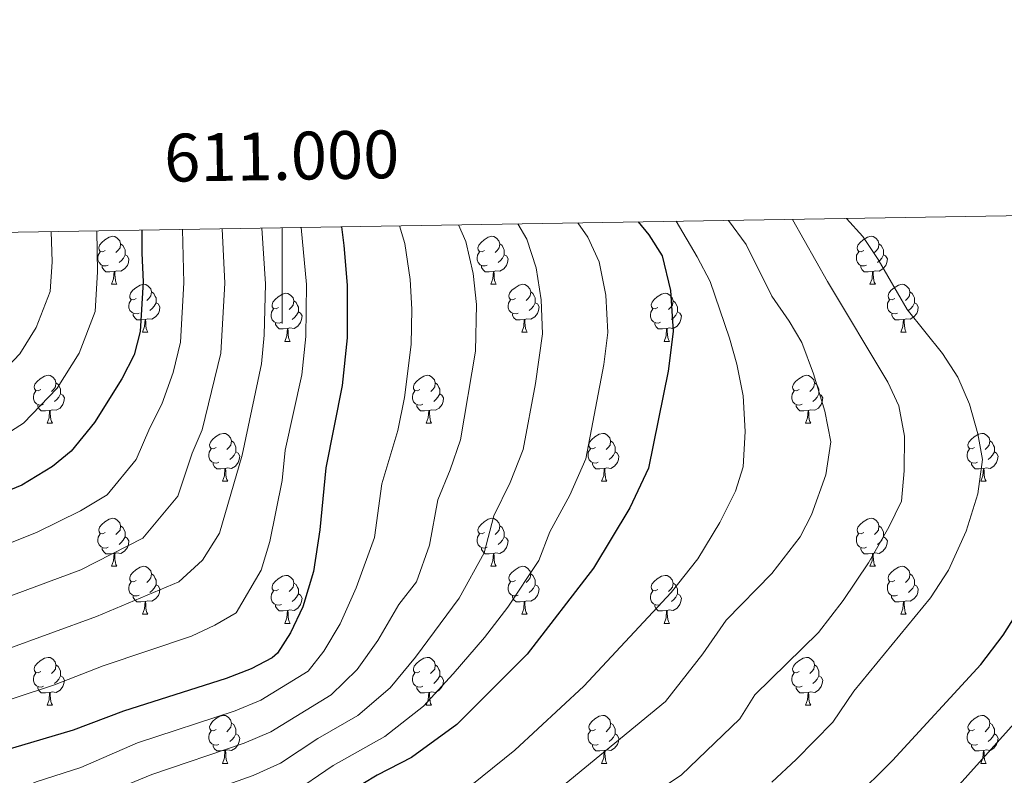
# Model space of a CAD drawing. Units: metres. Extents: x 609378 to 613881, y 4765929 to 4768972.
# Drawn here: x 610945 to 611151, y 4768547 to 4768705 of the extents above; entities that cross this region are included whole.
import ezdxf
from ezdxf.enums import TextEntityAlignment as Align

# ---------------------------------------------------------------- set-up
doc = ezdxf.new("R2010")
doc.units = ezdxf.units.M
doc.header["$MEASUREMENT"] = 0
for name, color, linetype, lineweight in [('Nivel 36', 7, 'Continuous', 0), ('Nivel 4', 7, 'Continuous', 0), ('Nivel 5', 7, 'Continuous', 0), ('Nivel 61', 7, 'Continuous', 0), ('Nivel 63', 7, 'Continuous', 0)]:
    doc.layers.add(name, color=color, linetype=linetype, lineweight=lineweight)
doc.styles.add('Style-arial', font='arial.shx', dxfattribs={"bigfont": 'arialbig.shx'})

msp = doc.modelspace()

# ---------------------------------------------------------------- linework, layer by layer
at = {"layer": 'Nivel 36', "color": 92, "linetype": 'Continuous', "lineweight": 0}
for p, q in [((610964.32, 4768649.55, 0.01), (610965.45, 4768649.55, 0.01)), ((611043.65, 4768649.55, 0.01), (611044.77, 4768649.55, 0.01)), ((611122.98, 4768649.55, 0.01), (611124.1, 4768649.55, 0.01)), ((610970.8, 4768639.52, 0.01), (610971.92, 4768639.52, 0.01)), ((611050.12, 4768639.52, 0.01), (611051.25, 4768639.52, 0.01)), ((611129.45, 4768639.52, 0.01), (611130.57, 4768639.52, 0.01)), ((611000.57, 4768637.61, 0.01), (611001.69, 4768637.61, 0.01)), ((611079.9, 4768637.61, 0.01), (611081.02, 4768637.61, 0.01)), ((610950.82, 4768620.47, 0.01), (610951.94, 4768620.47, 0.01)), ((611030.14, 4768620.47, 0.01), (611031.27, 4768620.47, 0.01)), ((611109.47, 4768620.47, 0.01), (611110.6, 4768620.47, 0.01)), ((610987.51, 4768608.33, 0.01), (610988.63, 4768608.33, 0.01)), ((611066.84, 4768608.33, 0.01), (611067.96, 4768608.33, 0.01)), ((611146.16, 4768608.33, 0.01), (611147.29, 4768608.33, 0.01)), ((610964.32, 4768590.56, 0.01), (610965.44, 4768590.56, 0.01)), ((611043.65, 4768590.56, 0.01), (611044.77, 4768590.56, 0.01)), ((611122.97, 4768590.56, 0.01), (611124.1, 4768590.56, 0.01)), ((610970.8, 4768580.53, 0.01), (610971.92, 4768580.53, 0.01)), ((611050.12, 4768580.53, 0.01), (611051.25, 4768580.53, 0.01)), ((611129.45, 4768580.53, 0.01), (611130.57, 4768580.53, 0.01)), ((611000.57, 4768578.62, 0.01), (611001.69, 4768578.62, 0.01)), ((611079.89, 4768578.62, 0.01), (611081.02, 4768578.62, 0.01)), ((610950.82, 4768561.48, 0.01), (610951.94, 4768561.48, 0.01)), ((611030.14, 4768561.48, 0.01), (611031.27, 4768561.48, 0.01)), ((611109.47, 4768561.48, 0.01), (611110.6, 4768561.48, 0.01)), ((610987.51, 4768549.34, 0.01), (610988.63, 4768549.34, 0.01)), ((611066.84, 4768549.34, 0.01), (611067.96, 4768549.34, 0.01)), ((611146.16, 4768549.34, 0.01), (611147.29, 4768549.34, 0.01))]:
    msp.add_line(p, q, dxfattribs=at)
at = {"layer": 'Nivel 36', "color": 92, "linetype": 'Continuous', "lineweight": 0, "elevation": 0.01, "flags": 128}
for points in [[(610963.02, 4768656.61), (610962.49, 4768656.35), (610961.96, 4768656.4), (610961.7, 4768656.77), (610961.64, 4768657.2), (610961.8, 4768657.72), (610962.28, 4768658.31), (610962.92, 4768658.84), (610963.82, 4768659.43), (610964.56, 4768659.59), (610964.99, 4768659.53), (610965.52, 4768659.22), (610966.05, 4768658.63), (610966.21, 4768657.99), (610966.1, 4768657.14), (610965.67, 4768656.61), (610965.25, 4768656.19)], [(611042.35, 4768656.61), (611041.82, 4768656.35), (611041.29, 4768656.4), (611041.02, 4768656.77), (611040.97, 4768657.2), (611041.13, 4768657.72), (611041.61, 4768658.31), (611042.24, 4768658.84), (611043.14, 4768659.43), (611043.89, 4768659.59), (611044.31, 4768659.53), (611044.84, 4768659.22), (611045.37, 4768658.63), (611045.53, 4768657.99), (611045.42, 4768657.14), (611045, 4768656.61), (611044.58, 4768656.19)], [(611121.68, 4768656.61), (611121.14, 4768656.35), (611120.62, 4768656.4), (611120.35, 4768656.77), (611120.3, 4768657.2), (611120.46, 4768657.72), (611120.94, 4768658.31), (611121.57, 4768658.84), (611122.47, 4768659.43), (611123.22, 4768659.59), (611123.64, 4768659.53), (611124.17, 4768659.22), (611124.7, 4768658.63), (611124.86, 4768657.99), (611124.75, 4768657.14), (611124.32, 4768656.61), (611123.9, 4768656.19)], [(610966.21, 4768657.99), (610966.68, 4768657.68), (610967, 4768657.04), (610967.16, 4768656.72), (610967.16, 4768656.14), (610967.16, 4768655.71), (610966.79, 4768655.02), (610966.37, 4768654.54), (610965.89, 4768654.12)], [(611045.53, 4768657.99), (611046.01, 4768657.68), (611046.32, 4768657.04), (611046.48, 4768656.72), (611046.48, 4768656.14), (611046.48, 4768655.71), (611046.11, 4768655.02), (611045.69, 4768654.54), (611045.21, 4768654.12)], [(611124.86, 4768657.99), (611125.34, 4768657.68), (611125.65, 4768657.04), (611125.81, 4768656.72), (611125.81, 4768656.14), (611125.81, 4768655.71), (611125.44, 4768655.02), (611125.02, 4768654.54), (611124.54, 4768654.12)], [(610963.61, 4768653.53), (610963.18, 4768653.37), (610962.6, 4768653.43), (610962.12, 4768653.64), (610961.7, 4768654.07), (610961.48, 4768654.65), (610961.48, 4768655.07), (610961.54, 4768655.66), (610961.96, 4768656.35)], [(610967.16, 4768655.71), (610967.61, 4768655.46), (610967.96, 4768654.85), (610967.85, 4768654.12), (610967.64, 4768653.48), (610967.05, 4768652.74), (610966.26, 4768652.26), (610965.41, 4768652.37), (610964.98, 4768652.24)], [(611042.93, 4768653.53), (611042.51, 4768653.37), (611041.92, 4768653.43), (611041.45, 4768653.64), (611041.02, 4768654.07), (611040.81, 4768654.65), (611040.81, 4768655.07), (611040.86, 4768655.66), (611041.29, 4768656.35)], [(611046.48, 4768655.71), (611046.94, 4768655.46), (611047.28, 4768654.85), (611047.17, 4768654.12), (611046.96, 4768653.48), (611046.38, 4768652.74), (611045.58, 4768652.26), (611044.73, 4768652.37), (611044.3, 4768652.24)], [(611122.26, 4768653.53), (611121.84, 4768653.37), (611121.25, 4768653.43), (611120.78, 4768653.64), (611120.35, 4768654.07), (611120.14, 4768654.65), (611120.14, 4768655.07), (611120.19, 4768655.66), (611120.62, 4768656.35)], [(611125.81, 4768655.71), (611126.26, 4768655.46), (611126.61, 4768654.85), (611126.5, 4768654.12), (611126.29, 4768653.48), (611125.7, 4768652.74), (611124.91, 4768652.26), (611124.06, 4768652.37), (611123.63, 4768652.24)], [(610964.87, 4768652.24), (610963.98, 4768652.15), (610963.13, 4768652.15), (610962.71, 4768652.58), (610962.39, 4768653.06), (610962.39, 4768653.37)], [(611044.19, 4768652.24), (611043.3, 4768652.15), (611042.46, 4768652.15), (611042.03, 4768652.58), (611041.71, 4768653.06), (611041.71, 4768653.37)], [(611123.52, 4768652.24), (611122.63, 4768652.15), (611121.78, 4768652.15), (611121.36, 4768652.58), (611121.04, 4768653.06), (611121.04, 4768653.37)], [(610964.32, 4768649.55), (610964.76, 4768650.71), (610964.87, 4768652.24), (610964.98, 4768652.24), (610965.01, 4768651.65), (610965.05, 4768650.97), (610965.12, 4768650.35), (610965.23, 4768649.95), (610965.45, 4768649.55)], [(611043.65, 4768649.55), (611044.08, 4768650.71), (611044.19, 4768652.24), (611044.3, 4768652.24), (611044.34, 4768651.65), (611044.37, 4768650.97), (611044.44, 4768650.35), (611044.56, 4768649.95), (611044.77, 4768649.55)], [(611122.98, 4768649.55), (611123.41, 4768650.71), (611123.52, 4768652.24), (611123.63, 4768652.24), (611123.66, 4768651.65), (611123.7, 4768650.97), (611123.77, 4768650.35), (611123.88, 4768649.95), (611124.1, 4768649.55)], [(610969.5, 4768646.58), (610968.97, 4768646.31), (610968.44, 4768646.37), (610968.17, 4768646.74), (610968.12, 4768647.16), (610968.28, 4768647.68), (610968.76, 4768648.28), (610969.39, 4768648.81), (610970.29, 4768649.39), (610971.04, 4768649.55), (610971.46, 4768649.5), (610971.99, 4768649.18), (610972.52, 4768648.6), (610972.68, 4768647.96), (610972.57, 4768647.11), (610972.15, 4768646.58), (610971.73, 4768646.15)], [(611048.82, 4768646.58), (611048.29, 4768646.31), (611047.76, 4768646.37), (611047.5, 4768646.74), (611047.44, 4768647.16), (611047.6, 4768647.68), (611048.08, 4768648.28), (611048.72, 4768648.81), (611049.62, 4768649.39), (611050.36, 4768649.55), (611050.79, 4768649.5), (611051.32, 4768649.18), (611051.85, 4768648.6), (611052.01, 4768647.96), (611051.9, 4768647.11), (611051.47, 4768646.58), (611051.05, 4768646.15)], [(611128.15, 4768646.58), (611127.62, 4768646.31), (611127.09, 4768646.37), (611126.82, 4768646.74), (611126.77, 4768647.16), (611126.93, 4768647.68), (611127.41, 4768648.28), (611128.04, 4768648.81), (611128.94, 4768649.39), (611129.69, 4768649.55), (611130.12, 4768649.5), (611130.64, 4768649.18), (611131.18, 4768648.6), (611131.34, 4768647.96), (611131.22, 4768647.11), (611130.8, 4768646.58), (611130.38, 4768646.15)], [(610972.68, 4768647.96), (610973.16, 4768647.64), (610973.47, 4768647), (610973.63, 4768646.68), (610973.63, 4768646.1), (610973.63, 4768645.68), (610973.26, 4768644.99), (610972.84, 4768644.51), (610972.36, 4768644.09)], [(610999.27, 4768644.67), (610998.74, 4768644.41), (610998.21, 4768644.46), (610997.94, 4768644.83), (610997.89, 4768645.26), (610998.05, 4768645.78), (610998.53, 4768646.37), (610999.16, 4768646.9), (611000.06, 4768647.49), (611000.81, 4768647.65), (611001.23, 4768647.59), (611001.76, 4768647.28), (611002.29, 4768646.69), (611002.45, 4768646.05), (611002.34, 4768645.2), (611001.92, 4768644.67), (611001.5, 4768644.25)], [(611052.01, 4768647.96), (611052.48, 4768647.64), (611052.8, 4768647), (611052.96, 4768646.68), (611052.96, 4768646.1), (611052.96, 4768645.68), (611052.59, 4768644.99), (611052.17, 4768644.51), (611051.69, 4768644.09)], [(611078.6, 4768644.67), (611078.06, 4768644.41), (611077.54, 4768644.46), (611077.27, 4768644.83), (611077.22, 4768645.26), (611077.38, 4768645.78), (611077.86, 4768646.37), (611078.49, 4768646.9), (611079.39, 4768647.49), (611080.14, 4768647.65), (611080.56, 4768647.59), (611081.09, 4768647.28), (611081.62, 4768646.69), (611081.78, 4768646.05), (611081.67, 4768645.2), (611081.24, 4768644.67), (611080.82, 4768644.25)], [(611131.34, 4768647.96), (611131.81, 4768647.64), (611132.12, 4768647), (611132.28, 4768646.68), (611132.28, 4768646.1), (611132.28, 4768645.68), (611131.92, 4768644.99), (611131.5, 4768644.51), (611131.02, 4768644.09)], [(610970.08, 4768643.5), (610969.66, 4768643.34), (610969.07, 4768643.4), (610968.6, 4768643.61), (610968.17, 4768644.03), (610967.96, 4768644.62), (610967.96, 4768645.04), (610968.01, 4768645.62), (610968.44, 4768646.31)], [(610973.63, 4768645.68), (610974.09, 4768645.43), (610974.43, 4768644.81), (610974.32, 4768644.09), (610974.11, 4768643.45), (610973.53, 4768642.71), (610972.73, 4768642.23), (610971.88, 4768642.33), (610971.45, 4768642.2)], [(611002.45, 4768646.05), (611002.93, 4768645.74), (611003.24, 4768645.1), (611003.4, 4768644.78), (611003.4, 4768644.2), (611003.4, 4768643.77), (611003.03, 4768643.08), (611002.61, 4768642.6), (611002.13, 4768642.18)], [(611049.41, 4768643.5), (611048.98, 4768643.34), (611048.4, 4768643.4), (611047.92, 4768643.61), (611047.5, 4768644.03), (611047.28, 4768644.62), (611047.28, 4768645.04), (611047.34, 4768645.62), (611047.76, 4768646.31)], [(611052.96, 4768645.68), (611053.41, 4768645.43), (611053.76, 4768644.81), (611053.65, 4768644.09), (611053.44, 4768643.45), (611052.85, 4768642.71), (611052.06, 4768642.23), (611051.21, 4768642.33), (611050.78, 4768642.2)], [(611081.78, 4768646.05), (611082.26, 4768645.74), (611082.57, 4768645.1), (611082.73, 4768644.78), (611082.73, 4768644.2), (611082.73, 4768643.77), (611082.36, 4768643.08), (611081.94, 4768642.6), (611081.46, 4768642.18)], [(611128.74, 4768643.5), (611128.31, 4768643.34), (611127.72, 4768643.4), (611127.25, 4768643.61), (611126.82, 4768644.03), (611126.61, 4768644.62), (611126.61, 4768645.04), (611126.66, 4768645.62), (611127.09, 4768646.31)], [(611132.28, 4768645.68), (611132.74, 4768645.43), (611133.08, 4768644.81), (611132.98, 4768644.09), (611132.76, 4768643.45), (611132.18, 4768642.71), (611131.38, 4768642.23), (611130.54, 4768642.33), (611130.1, 4768642.2)], [(610971.34, 4768642.2), (610970.45, 4768642.12), (610969.61, 4768642.12), (610969.18, 4768642.55), (610968.86, 4768643.02), (610968.86, 4768643.34)], [(610999.85, 4768641.59), (610999.43, 4768641.43), (610998.84, 4768641.49), (610998.37, 4768641.7), (610997.94, 4768642.13), (610997.73, 4768642.71), (610997.73, 4768643.13), (610997.78, 4768643.72), (610998.21, 4768644.41)], [(611003.4, 4768643.77), (611003.86, 4768643.52), (611004.2, 4768642.91), (611004.09, 4768642.18), (611003.88, 4768641.54), (611003.3, 4768640.8), (611002.5, 4768640.32), (611001.65, 4768640.43), (611001.22, 4768640.3)], [(611050.67, 4768642.2), (611049.78, 4768642.12), (611048.93, 4768642.12), (611048.51, 4768642.55), (611048.19, 4768643.02), (611048.19, 4768643.34)], [(611079.18, 4768641.59), (611078.76, 4768641.43), (611078.17, 4768641.49), (611077.7, 4768641.7), (611077.27, 4768642.13), (611077.06, 4768642.71), (611077.06, 4768643.13), (611077.11, 4768643.72), (611077.54, 4768644.41)], [(611082.73, 4768643.77), (611083.18, 4768643.52), (611083.53, 4768642.91), (611083.42, 4768642.18), (611083.21, 4768641.54), (611082.62, 4768640.8), (611081.83, 4768640.32), (611080.98, 4768640.43), (611080.55, 4768640.3)], [(611130, 4768642.2), (611129.1, 4768642.12), (611128.26, 4768642.12), (611127.84, 4768642.55), (611127.52, 4768643.02), (611127.52, 4768643.34)], [(610970.8, 4768639.52), (610971.23, 4768640.68), (610971.34, 4768642.2), (610971.45, 4768642.2), (610971.49, 4768641.62), (610971.52, 4768640.93), (610971.59, 4768640.32), (610971.71, 4768639.92), (610971.92, 4768639.52)], [(611001.11, 4768640.3), (611000.22, 4768640.21), (610999.38, 4768640.21), (610998.95, 4768640.64), (610998.63, 4768641.12), (610998.63, 4768641.43)], [(611050.12, 4768639.52), (611050.56, 4768640.68), (611050.67, 4768642.2), (611050.78, 4768642.2), (611050.81, 4768641.62), (611050.85, 4768640.93), (611050.92, 4768640.32), (611051.03, 4768639.92), (611051.25, 4768639.52)], [(611080.44, 4768640.3), (611079.55, 4768640.21), (611078.7, 4768640.21), (611078.28, 4768640.64), (611077.96, 4768641.12), (611077.96, 4768641.43)], [(611129.45, 4768639.52), (611129.88, 4768640.68), (611130, 4768642.2), (611130.1, 4768642.2), (611130.14, 4768641.62), (611130.18, 4768640.93), (611130.24, 4768640.32), (611130.36, 4768639.92), (611130.57, 4768639.52)], [(611000.57, 4768637.61), (611001, 4768638.77), (611001.11, 4768640.3), (611001.22, 4768640.3), (611001.26, 4768639.71), (611001.29, 4768639.03), (611001.36, 4768638.41), (611001.48, 4768638.01), (611001.69, 4768637.61)], [(611079.9, 4768637.61), (611080.33, 4768638.77), (611080.44, 4768640.3), (611080.55, 4768640.3), (611080.58, 4768639.71), (611080.62, 4768639.03), (611080.69, 4768638.41), (611080.8, 4768638.01), (611081.02, 4768637.61)], [(610949.52, 4768627.53), (610948.99, 4768627.27), (610948.46, 4768627.32), (610948.19, 4768627.69), (610948.14, 4768628.12), (610948.3, 4768628.64), (610948.78, 4768629.23), (610949.41, 4768629.76), (610950.31, 4768630.35), (610951.06, 4768630.51), (610951.48, 4768630.45), (610952.01, 4768630.14), (610952.54, 4768629.55), (610952.7, 4768628.91), (610952.59, 4768628.06), (610952.17, 4768627.53), (610951.75, 4768627.11)], [(611028.84, 4768627.53), (611028.32, 4768627.26), (611027.78, 4768627.32), (611027.52, 4768627.69), (611027.46, 4768628.12), (611027.62, 4768628.64), (611028.1, 4768629.23), (611028.74, 4768629.76), (611029.64, 4768630.34), (611030.38, 4768630.5), (611030.81, 4768630.45), (611031.34, 4768630.14), (611031.87, 4768629.55), (611032.03, 4768628.91), (611031.92, 4768628.06), (611031.5, 4768627.53), (611031.08, 4768627.1)], [(611108.17, 4768627.53), (611107.64, 4768627.26), (611107.11, 4768627.32), (611106.85, 4768627.69), (611106.79, 4768628.12), (611106.95, 4768628.64), (611107.43, 4768629.23), (611108.07, 4768629.76), (611108.97, 4768630.34), (611109.71, 4768630.5), (611110.14, 4768630.45), (611110.67, 4768630.14), (611111.2, 4768629.55), (611111.36, 4768628.91), (611111.25, 4768628.06), (611110.82, 4768627.53), (611110.4, 4768627.1)], [(610952.7, 4768628.91), (610953.18, 4768628.6), (610953.49, 4768627.96), (610953.65, 4768627.64), (610953.65, 4768627.06), (610953.65, 4768626.63), (610953.28, 4768625.94), (610952.86, 4768625.46), (610952.38, 4768625.04)], [(611032.03, 4768628.91), (611032.5, 4768628.6), (611032.82, 4768627.96), (611032.98, 4768627.64), (611032.98, 4768627.06), (611032.98, 4768626.63), (611032.61, 4768625.94), (611032.19, 4768625.46), (611031.71, 4768625.04)], [(611111.36, 4768628.91), (611111.83, 4768628.6), (611112.15, 4768627.96), (611112.31, 4768627.64), (611112.31, 4768627.06), (611112.31, 4768626.63), (611111.94, 4768625.94), (611111.52, 4768625.46), (611111.04, 4768625.04)], [(610950.1, 4768624.45), (610949.68, 4768624.29), (610949.09, 4768624.35), (610948.62, 4768624.56), (610948.19, 4768624.99), (610947.98, 4768625.57), (610947.98, 4768625.99), (610948.03, 4768626.58), (610948.46, 4768627.27)], [(610953.65, 4768626.63), (610954.11, 4768626.38), (610954.45, 4768625.77), (610954.34, 4768625.04), (610954.13, 4768624.4), (610953.55, 4768623.66), (610952.75, 4768623.18), (610951.9, 4768623.29), (610951.47, 4768623.16)], [(611029.43, 4768624.45), (611029, 4768624.29), (611028.42, 4768624.35), (611027.94, 4768624.56), (611027.52, 4768624.98), (611027.3, 4768625.57), (611027.3, 4768625.99), (611027.36, 4768626.58), (611027.78, 4768627.26)], [(611032.98, 4768626.63), (611033.44, 4768626.38), (611033.78, 4768625.76), (611033.67, 4768625.04), (611033.46, 4768624.4), (611032.88, 4768623.66), (611032.08, 4768623.18), (611031.23, 4768623.28), (611030.8, 4768623.16)], [(611108.76, 4768624.45), (611108.33, 4768624.29), (611107.75, 4768624.35), (611107.27, 4768624.56), (611106.85, 4768624.98), (611106.63, 4768625.57), (611106.63, 4768625.99), (611106.69, 4768626.58), (611107.11, 4768627.26)], [(611112.31, 4768626.63), (611112.76, 4768626.38), (611113.11, 4768625.76), (611113, 4768625.04), (611112.79, 4768624.4), (611112.2, 4768623.66), (611111.41, 4768623.18), (611110.56, 4768623.28), (611110.13, 4768623.16)], [(610951.36, 4768623.16), (610950.47, 4768623.07), (610949.63, 4768623.07), (610949.2, 4768623.5), (610948.88, 4768623.98), (610948.88, 4768624.29)], [(611030.69, 4768623.16), (611029.8, 4768623.07), (611028.96, 4768623.07), (611028.53, 4768623.5), (611028.21, 4768623.98), (611028.21, 4768624.29)], [(611110.02, 4768623.16), (611109.13, 4768623.07), (611108.28, 4768623.07), (611107.86, 4768623.5), (611107.54, 4768623.98), (611107.54, 4768624.29)], [(610950.82, 4768620.47), (610951.25, 4768621.63), (610951.36, 4768623.16), (610951.47, 4768623.16), (610951.51, 4768622.57), (610951.54, 4768621.89), (610951.61, 4768621.27), (610951.73, 4768620.87), (610951.94, 4768620.47)], [(611030.14, 4768620.47), (611030.58, 4768621.63), (611030.69, 4768623.16), (611030.8, 4768623.16), (611030.84, 4768622.57), (611030.87, 4768621.88), (611030.94, 4768621.27), (611031.06, 4768620.87), (611031.27, 4768620.47)], [(611109.47, 4768620.47), (611109.91, 4768621.63), (611110.02, 4768623.16), (611110.13, 4768623.16), (611110.16, 4768622.57), (611110.2, 4768621.88), (611110.27, 4768621.27), (611110.38, 4768620.87), (611110.6, 4768620.47)], [(610986.21, 4768615.39), (610985.68, 4768615.12), (610985.15, 4768615.18), (610984.88, 4768615.55), (610984.83, 4768615.98), (610984.99, 4768616.5), (610985.47, 4768617.09), (610986.1, 4768617.62), (610987, 4768618.2), (610987.75, 4768618.36), (610988.17, 4768618.31), (610988.7, 4768618), (610989.23, 4768617.41), (610989.39, 4768616.77), (610989.28, 4768615.92), (610988.86, 4768615.39), (610988.44, 4768614.96)], [(611065.54, 4768615.39), (611065, 4768615.12), (611064.48, 4768615.18), (611064.21, 4768615.55), (611064.16, 4768615.98), (611064.32, 4768616.5), (611064.8, 4768617.09), (611065.43, 4768617.62), (611066.33, 4768618.2), (611067.08, 4768618.36), (611067.5, 4768618.31), (611068.03, 4768618), (611068.56, 4768617.41), (611068.72, 4768616.77), (611068.61, 4768615.92), (611068.18, 4768615.39), (611067.76, 4768614.96)], [(611144.86, 4768615.39), (611144.33, 4768615.12), (611143.8, 4768615.18), (611143.54, 4768615.55), (611143.48, 4768615.98), (611143.64, 4768616.5), (611144.12, 4768617.09), (611144.76, 4768617.62), (611145.66, 4768618.2), (611146.4, 4768618.36), (611146.83, 4768618.31), (611147.36, 4768618), (611147.89, 4768617.41), (611148.05, 4768616.77), (611147.94, 4768615.92), (611147.51, 4768615.39), (611147.09, 4768614.96)], [(610989.39, 4768616.77), (610989.87, 4768616.46), (610990.18, 4768615.82), (610990.34, 4768615.5), (610990.34, 4768614.92), (610990.34, 4768614.49), (610989.97, 4768613.8), (610989.55, 4768613.32), (610989.07, 4768612.9)], [(611068.72, 4768616.77), (611069.2, 4768616.46), (611069.51, 4768615.82), (611069.67, 4768615.5), (611069.67, 4768614.92), (611069.67, 4768614.49), (611069.3, 4768613.8), (611068.88, 4768613.32), (611068.4, 4768612.9)], [(611148.05, 4768616.77), (611148.52, 4768616.46), (611148.84, 4768615.82), (611149, 4768615.5), (611149, 4768614.92), (611149, 4768614.49), (611148.63, 4768613.8), (611148.21, 4768613.32), (611147.73, 4768612.9)], [(610986.79, 4768612.31), (610986.37, 4768612.15), (610985.78, 4768612.21), (610985.31, 4768612.42), (610984.88, 4768612.84), (610984.67, 4768613.43), (610984.67, 4768613.85), (610984.72, 4768614.44), (610985.15, 4768615.12)], [(610990.34, 4768614.49), (610990.8, 4768614.24), (610991.14, 4768613.62), (610991.03, 4768612.9), (610990.82, 4768612.26), (610990.24, 4768611.52), (610989.44, 4768611.04), (610988.59, 4768611.14), (610988.16, 4768611.02)], [(611066.12, 4768612.31), (611065.7, 4768612.15), (611065.11, 4768612.21), (611064.64, 4768612.42), (611064.21, 4768612.84), (611064, 4768613.43), (611064, 4768613.85), (611064.05, 4768614.44), (611064.48, 4768615.12)], [(611069.67, 4768614.49), (611070.12, 4768614.24), (611070.47, 4768613.62), (611070.36, 4768612.9), (611070.15, 4768612.26), (611069.56, 4768611.52), (611068.77, 4768611.04), (611067.92, 4768611.14), (611067.49, 4768611.02)], [(611145.45, 4768612.31), (611145.02, 4768612.15), (611144.44, 4768612.21), (611143.96, 4768612.42), (611143.54, 4768612.84), (611143.32, 4768613.43), (611143.32, 4768613.85), (611143.38, 4768614.44), (611143.8, 4768615.12)], [(611149, 4768614.49), (611149.45, 4768614.24), (611149.8, 4768613.62), (611149.69, 4768612.9), (611149.48, 4768612.26), (611148.89, 4768611.52), (611148.1, 4768611.04), (611147.25, 4768611.14), (611146.82, 4768611.02)], [(610988.05, 4768611.02), (610987.16, 4768610.93), (610986.32, 4768610.93), (610985.89, 4768611.36), (610985.57, 4768611.84), (610985.57, 4768612.15)], [(611067.38, 4768611.02), (611066.49, 4768610.93), (611065.64, 4768610.93), (611065.22, 4768611.36), (611064.9, 4768611.84), (611064.9, 4768612.15)], [(611146.71, 4768611.02), (611145.82, 4768610.93), (611144.97, 4768610.93), (611144.55, 4768611.36), (611144.23, 4768611.84), (611144.23, 4768612.15)], [(610987.51, 4768608.33), (610987.94, 4768609.49), (610988.05, 4768611.02), (610988.16, 4768611.02), (610988.2, 4768610.43), (610988.23, 4768609.74), (610988.3, 4768609.13), (610988.42, 4768608.73), (610988.63, 4768608.33)], [(611066.84, 4768608.33), (611067.27, 4768609.49), (611067.38, 4768611.02), (611067.49, 4768611.02), (611067.52, 4768610.43), (611067.56, 4768609.74), (611067.63, 4768609.13), (611067.74, 4768608.73), (611067.96, 4768608.33)], [(611146.16, 4768608.33), (611146.6, 4768609.49), (611146.71, 4768611.02), (611146.82, 4768611.02), (611146.85, 4768610.43), (611146.89, 4768609.74), (611146.96, 4768609.13), (611147.07, 4768608.73), (611147.29, 4768608.33)], [(610963.02, 4768597.62), (610962.49, 4768597.36), (610961.96, 4768597.41), (610961.7, 4768597.78), (610961.64, 4768598.21), (610961.8, 4768598.73), (610962.28, 4768599.32), (610962.92, 4768599.85), (610963.82, 4768600.44), (610964.56, 4768600.6), (610964.99, 4768600.54), (610965.52, 4768600.23), (610966.05, 4768599.64), (610966.2, 4768599), (610966.1, 4768598.15), (610965.67, 4768597.62), (610965.25, 4768597.2)], [(611042.35, 4768597.62), (611041.82, 4768597.36), (611041.29, 4768597.41), (611041.02, 4768597.78), (611040.97, 4768598.21), (611041.13, 4768598.73), (611041.61, 4768599.32), (611042.24, 4768599.85), (611043.14, 4768600.44), (611043.89, 4768600.6), (611044.31, 4768600.54), (611044.84, 4768600.23), (611045.37, 4768599.64), (611045.53, 4768599), (611045.42, 4768598.15), (611045, 4768597.62), (611044.58, 4768597.2)], [(611121.67, 4768597.62), (611121.14, 4768597.36), (611120.61, 4768597.41), (611120.35, 4768597.78), (611120.29, 4768598.21), (611120.45, 4768598.73), (611120.93, 4768599.32), (611121.57, 4768599.85), (611122.47, 4768600.44), (611123.21, 4768600.6), (611123.64, 4768600.54), (611124.17, 4768600.23), (611124.7, 4768599.64), (611124.86, 4768599), (611124.75, 4768598.15), (611124.32, 4768597.62), (611123.9, 4768597.2)], [(610963.6, 4768594.54), (610963.18, 4768594.38), (610962.6, 4768594.44), (610962.12, 4768594.65), (610961.7, 4768595.08), (610961.48, 4768595.66), (610961.48, 4768596.08), (610961.54, 4768596.67), (610961.96, 4768597.36)], [(610966.2, 4768599), (610966.68, 4768598.69), (610967, 4768598.05), (610967.16, 4768597.73), (610967.16, 4768597.15), (610967.16, 4768596.72), (610966.78, 4768596.03), (610966.36, 4768595.55), (610965.88, 4768595.13)], [(611042.93, 4768594.54), (611042.51, 4768594.38), (611041.92, 4768594.44), (611041.45, 4768594.65), (611041.02, 4768595.08), (611040.81, 4768595.66), (611040.81, 4768596.08), (611040.86, 4768596.67), (611041.29, 4768597.36)], [(611045.53, 4768599), (611046.01, 4768598.69), (611046.32, 4768598.05), (611046.48, 4768597.73), (611046.48, 4768597.15), (611046.48, 4768596.72), (611046.11, 4768596.03), (611045.69, 4768595.55), (611045.21, 4768595.13)], [(611122.26, 4768594.54), (611121.83, 4768594.38), (611121.25, 4768594.44), (611120.77, 4768594.65), (611120.35, 4768595.08), (611120.13, 4768595.66), (611120.13, 4768596.08), (611120.19, 4768596.67), (611120.61, 4768597.36)], [(611124.86, 4768599), (611125.33, 4768598.69), (611125.65, 4768598.05), (611125.81, 4768597.73), (611125.81, 4768597.15), (611125.81, 4768596.72), (611125.44, 4768596.03), (611125.02, 4768595.55), (611124.54, 4768595.13)], [(610967.16, 4768596.72), (610967.61, 4768596.47), (610967.96, 4768595.86), (610967.84, 4768595.13), (610967.64, 4768594.49), (610967.05, 4768593.75), (610966.26, 4768593.27), (610965.4, 4768593.38), (610964.98, 4768593.25)], [(611046.48, 4768596.72), (611046.94, 4768596.47), (611047.28, 4768595.86), (611047.17, 4768595.13), (611046.96, 4768594.49), (611046.38, 4768593.75), (611045.58, 4768593.27), (611044.73, 4768593.38), (611044.3, 4768593.25)], [(611125.81, 4768596.72), (611126.26, 4768596.47), (611126.61, 4768595.86), (611126.5, 4768595.13), (611126.29, 4768594.49), (611125.7, 4768593.75), (611124.91, 4768593.27), (611124.06, 4768593.38), (611123.63, 4768593.25)], [(610964.86, 4768593.25), (610963.98, 4768593.16), (610963.13, 4768593.16), (610962.7, 4768593.59), (610962.38, 4768594.07), (610962.38, 4768594.38)], [(610964.32, 4768590.56), (610964.76, 4768591.72), (610964.86, 4768593.25), (610964.98, 4768593.25), (610965.01, 4768592.66), (610965.04, 4768591.98), (610965.12, 4768591.36), (610965.23, 4768590.96), (610965.44, 4768590.56)], [(611044.19, 4768593.25), (611043.3, 4768593.16), (611042.46, 4768593.16), (611042.03, 4768593.59), (611041.71, 4768594.07), (611041.71, 4768594.38)], [(611043.65, 4768590.56), (611044.08, 4768591.72), (611044.19, 4768593.25), (611044.3, 4768593.25), (611044.34, 4768592.66), (611044.37, 4768591.98), (611044.44, 4768591.36), (611044.56, 4768590.96), (611044.77, 4768590.56)], [(611123.52, 4768593.25), (611122.63, 4768593.16), (611121.78, 4768593.16), (611121.36, 4768593.59), (611121.04, 4768594.07), (611121.04, 4768594.38)], [(611122.97, 4768590.56), (611123.41, 4768591.72), (611123.52, 4768593.25), (611123.63, 4768593.25), (611123.66, 4768592.66), (611123.7, 4768591.98), (611123.77, 4768591.36), (611123.88, 4768590.96), (611124.1, 4768590.56)], [(610969.5, 4768587.59), (610968.96, 4768587.32), (610968.44, 4768587.38), (610968.17, 4768587.75), (610968.12, 4768588.17), (610968.28, 4768588.69), (610968.76, 4768589.29), (610969.39, 4768589.82), (610970.29, 4768590.4), (610971.04, 4768590.56), (610971.46, 4768590.51), (610971.99, 4768590.19), (610972.52, 4768589.61), (610972.68, 4768588.97), (610972.57, 4768588.12), (610972.14, 4768587.59), (610971.72, 4768587.16)], [(611048.82, 4768587.59), (611048.29, 4768587.32), (611047.76, 4768587.38), (611047.5, 4768587.75), (611047.44, 4768588.17), (611047.6, 4768588.69), (611048.08, 4768589.29), (611048.72, 4768589.82), (611049.62, 4768590.4), (611050.36, 4768590.56), (611050.79, 4768590.51), (611051.32, 4768590.19), (611051.85, 4768589.61), (611052.01, 4768588.97), (611051.9, 4768588.12), (611051.47, 4768587.59), (611051.05, 4768587.16)], [(611128.15, 4768587.59), (611127.62, 4768587.32), (611127.09, 4768587.38), (611126.82, 4768587.75), (611126.77, 4768588.17), (611126.93, 4768588.69), (611127.41, 4768589.29), (611128.04, 4768589.82), (611128.94, 4768590.4), (611129.69, 4768590.56), (611130.11, 4768590.51), (611130.64, 4768590.19), (611131.17, 4768589.61), (611131.33, 4768588.97), (611131.22, 4768588.12), (611130.8, 4768587.59), (611130.38, 4768587.16)], [(610970.08, 4768584.51), (610969.66, 4768584.35), (610969.07, 4768584.41), (610968.6, 4768584.62), (610968.17, 4768585.04), (610967.96, 4768585.63), (610967.96, 4768586.05), (610968.01, 4768586.63), (610968.44, 4768587.32)], [(610972.68, 4768588.97), (610973.16, 4768588.65), (610973.47, 4768588.01), (610973.63, 4768587.69), (610973.63, 4768587.11), (610973.63, 4768586.69), (610973.26, 4768586), (610972.84, 4768585.52), (610972.36, 4768585.1)], [(610999.27, 4768585.68), (610998.74, 4768585.42), (610998.21, 4768585.47), (610997.94, 4768585.84), (610997.89, 4768586.27), (610998.05, 4768586.79), (610998.53, 4768587.38), (610999.16, 4768587.91), (611000.06, 4768588.5), (611000.81, 4768588.66), (611001.23, 4768588.6), (611001.76, 4768588.29), (611002.29, 4768587.7), (611002.45, 4768587.06), (611002.34, 4768586.21), (611001.92, 4768585.68), (611001.5, 4768585.26)], [(611002.45, 4768587.06), (611002.93, 4768586.75), (611003.24, 4768586.11), (611003.4, 4768585.79), (611003.4, 4768585.21), (611003.4, 4768584.78), (611003.03, 4768584.09), (611002.61, 4768583.61), (611002.13, 4768583.19)], [(611049.41, 4768584.51), (611048.98, 4768584.35), (611048.4, 4768584.41), (611047.92, 4768584.62), (611047.5, 4768585.04), (611047.28, 4768585.63), (611047.28, 4768586.05), (611047.34, 4768586.63), (611047.76, 4768587.32)], [(611052.01, 4768588.97), (611052.48, 4768588.65), (611052.8, 4768588.01), (611052.96, 4768587.69), (611052.96, 4768587.11), (611052.96, 4768586.69), (611052.59, 4768586), (611052.17, 4768585.52), (611051.69, 4768585.1)], [(611078.59, 4768585.68), (611078.06, 4768585.42), (611077.53, 4768585.47), (611077.27, 4768585.84), (611077.21, 4768586.27), (611077.37, 4768586.79), (611077.85, 4768587.38), (611078.49, 4768587.91), (611079.39, 4768588.5), (611080.13, 4768588.66), (611080.56, 4768588.6), (611081.09, 4768588.29), (611081.62, 4768587.7), (611081.78, 4768587.06), (611081.67, 4768586.21), (611081.24, 4768585.68), (611080.82, 4768585.26)], [(611081.78, 4768587.06), (611082.25, 4768586.75), (611082.57, 4768586.11), (611082.73, 4768585.79), (611082.73, 4768585.21), (611082.73, 4768584.78), (611082.36, 4768584.09), (611081.94, 4768583.61), (611081.46, 4768583.19)], [(611128.73, 4768584.51), (611128.31, 4768584.35), (611127.72, 4768584.41), (611127.25, 4768584.62), (611126.82, 4768585.04), (611126.61, 4768585.63), (611126.61, 4768586.05), (611126.66, 4768586.63), (611127.09, 4768587.32)], [(611131.33, 4768588.97), (611131.81, 4768588.65), (611132.12, 4768588.01), (611132.28, 4768587.69), (611132.28, 4768587.11), (611132.28, 4768586.69), (611131.91, 4768586), (611131.49, 4768585.52), (611131.01, 4768585.1)], [(610973.63, 4768586.69), (610974.08, 4768586.44), (610974.43, 4768585.82), (610974.32, 4768585.1), (610974.11, 4768584.46), (610973.52, 4768583.72), (610972.73, 4768583.24), (610971.88, 4768583.34), (610971.45, 4768583.21)], [(610999.85, 4768582.6), (610999.43, 4768582.44), (610998.84, 4768582.5), (610998.37, 4768582.71), (610997.94, 4768583.14), (610997.73, 4768583.72), (610997.73, 4768584.14), (610997.78, 4768584.73), (610998.21, 4768585.42)], [(611052.96, 4768586.69), (611053.41, 4768586.44), (611053.76, 4768585.82), (611053.65, 4768585.1), (611053.44, 4768584.46), (611052.85, 4768583.72), (611052.06, 4768583.24), (611051.21, 4768583.34), (611050.78, 4768583.21)], [(611079.18, 4768582.6), (611078.75, 4768582.44), (611078.17, 4768582.5), (611077.69, 4768582.71), (611077.27, 4768583.14), (611077.05, 4768583.72), (611077.05, 4768584.14), (611077.11, 4768584.73), (611077.53, 4768585.42)], [(611132.28, 4768586.69), (611132.74, 4768586.44), (611133.08, 4768585.82), (611132.97, 4768585.1), (611132.76, 4768584.46), (611132.18, 4768583.72), (611131.38, 4768583.24), (611130.53, 4768583.34), (611130.1, 4768583.21)], [(610971.34, 4768583.21), (610970.45, 4768583.13), (610969.6, 4768583.13), (610969.18, 4768583.56), (610968.86, 4768584.03), (610968.86, 4768584.35)], [(610970.8, 4768580.53), (610971.23, 4768581.69), (610971.34, 4768583.21), (610971.45, 4768583.21), (610971.48, 4768582.63), (610971.52, 4768581.94), (610971.59, 4768581.33), (610971.7, 4768580.93), (610971.92, 4768580.53)], [(611003.4, 4768584.78), (611003.86, 4768584.53), (611004.2, 4768583.92), (611004.09, 4768583.19), (611003.88, 4768582.55), (611003.3, 4768581.81), (611002.5, 4768581.33), (611001.65, 4768581.44), (611001.22, 4768581.31)], [(611050.67, 4768583.21), (611049.78, 4768583.13), (611048.93, 4768583.13), (611048.51, 4768583.56), (611048.19, 4768584.03), (611048.19, 4768584.35)], [(611050.12, 4768580.53), (611050.56, 4768581.69), (611050.67, 4768583.21), (611050.78, 4768583.21), (611050.81, 4768582.63), (611050.85, 4768581.94), (611050.92, 4768581.33), (611051.03, 4768580.93), (611051.25, 4768580.53)], [(611082.73, 4768584.78), (611083.18, 4768584.53), (611083.53, 4768583.92), (611083.42, 4768583.19), (611083.21, 4768582.55), (611082.62, 4768581.81), (611081.83, 4768581.33), (611080.98, 4768581.44), (611080.55, 4768581.31)], [(611129.99, 4768583.21), (611129.1, 4768583.13), (611128.26, 4768583.13), (611127.83, 4768583.56), (611127.51, 4768584.03), (611127.51, 4768584.35)], [(611129.45, 4768580.53), (611129.88, 4768581.69), (611129.99, 4768583.21), (611130.1, 4768583.21), (611130.14, 4768582.63), (611130.17, 4768581.94), (611130.24, 4768581.33), (611130.36, 4768580.93), (611130.57, 4768580.53)], [(611001.11, 4768581.31), (611000.22, 4768581.22), (610999.38, 4768581.22), (610998.95, 4768581.65), (610998.63, 4768582.13), (610998.63, 4768582.44)], [(611000.57, 4768578.62), (611001, 4768579.78), (611001.11, 4768581.31), (611001.22, 4768581.31), (611001.26, 4768580.72), (611001.29, 4768580.04), (611001.36, 4768579.42), (611001.48, 4768579.02), (611001.69, 4768578.62)], [(611080.44, 4768581.31), (611079.55, 4768581.22), (611078.7, 4768581.22), (611078.28, 4768581.65), (611077.96, 4768582.13), (611077.96, 4768582.44)], [(611079.89, 4768578.62), (611080.33, 4768579.78), (611080.44, 4768581.31), (611080.55, 4768581.31), (611080.58, 4768580.72), (611080.62, 4768580.04), (611080.69, 4768579.42), (611080.8, 4768579.02), (611081.02, 4768578.62)], [(610949.52, 4768568.54), (610948.99, 4768568.27), (610948.46, 4768568.33), (610948.19, 4768568.7), (610948.14, 4768569.12), (610948.3, 4768569.64), (610948.78, 4768570.24), (610949.41, 4768570.77), (610950.31, 4768571.35), (610951.06, 4768571.51), (610951.48, 4768571.46), (610952.01, 4768571.14), (610952.54, 4768570.56), (610952.7, 4768569.92), (610952.59, 4768569.07), (610952.17, 4768568.54), (610951.75, 4768568.11)], [(611028.84, 4768568.54), (611028.31, 4768568.27), (611027.78, 4768568.33), (611027.52, 4768568.7), (611027.46, 4768569.12), (611027.62, 4768569.64), (611028.1, 4768570.24), (611028.74, 4768570.77), (611029.64, 4768571.35), (611030.38, 4768571.51), (611030.81, 4768571.46), (611031.34, 4768571.14), (611031.87, 4768570.56), (611032.03, 4768569.92), (611031.92, 4768569.07), (611031.49, 4768568.54), (611031.07, 4768568.11)], [(611108.17, 4768568.54), (611107.64, 4768568.27), (611107.11, 4768568.33), (611106.85, 4768568.7), (611106.79, 4768569.12), (611106.95, 4768569.64), (611107.43, 4768570.24), (611108.07, 4768570.77), (611108.97, 4768571.35), (611109.71, 4768571.51), (611110.14, 4768571.46), (611110.67, 4768571.14), (611111.2, 4768570.56), (611111.36, 4768569.92), (611111.25, 4768569.07), (611110.82, 4768568.54), (611110.4, 4768568.11)], [(610952.7, 4768569.92), (610953.18, 4768569.6), (610953.49, 4768568.96), (610953.65, 4768568.64), (610953.65, 4768568.06), (610953.65, 4768567.64), (610953.28, 4768566.95), (610952.86, 4768566.47), (610952.38, 4768566.05)], [(611032.03, 4768569.92), (611032.5, 4768569.6), (611032.82, 4768568.96), (611032.98, 4768568.64), (611032.98, 4768568.06), (611032.98, 4768567.64), (611032.61, 4768566.95), (611032.19, 4768566.47), (611031.71, 4768566.05)], [(611111.36, 4768569.92), (611111.83, 4768569.6), (611112.15, 4768568.96), (611112.31, 4768568.64), (611112.31, 4768568.06), (611112.31, 4768567.64), (611111.94, 4768566.95), (611111.52, 4768566.47), (611111.04, 4768566.05)], [(610950.1, 4768565.46), (610949.68, 4768565.3), (610949.09, 4768565.36), (610948.62, 4768565.57), (610948.19, 4768565.99), (610947.98, 4768566.58), (610947.98, 4768567), (610948.03, 4768567.58), (610948.46, 4768568.27)], [(610953.65, 4768567.64), (610954.11, 4768567.39), (610954.45, 4768566.77), (610954.34, 4768566.05), (610954.13, 4768565.41), (610953.55, 4768564.67), (610952.75, 4768564.19), (610951.9, 4768564.29), (610951.47, 4768564.16)], [(611029.43, 4768565.46), (611029, 4768565.3), (611028.42, 4768565.36), (611027.94, 4768565.57), (611027.52, 4768565.99), (611027.3, 4768566.58), (611027.3, 4768567), (611027.36, 4768567.58), (611027.78, 4768568.27)], [(611032.98, 4768567.64), (611033.43, 4768567.39), (611033.78, 4768566.77), (611033.67, 4768566.05), (611033.46, 4768565.41), (611032.87, 4768564.67), (611032.08, 4768564.19), (611031.23, 4768564.29), (611030.8, 4768564.16)], [(611108.76, 4768565.46), (611108.33, 4768565.3), (611107.75, 4768565.36), (611107.27, 4768565.57), (611106.85, 4768565.99), (611106.63, 4768566.58), (611106.63, 4768567), (611106.69, 4768567.58), (611107.11, 4768568.27)], [(611112.31, 4768567.64), (611112.76, 4768567.39), (611113.11, 4768566.77), (611113, 4768566.05), (611112.79, 4768565.41), (611112.2, 4768564.67), (611111.41, 4768564.19), (611110.56, 4768564.29), (611110.13, 4768564.16)], [(610951.36, 4768564.16), (610950.47, 4768564.08), (610949.63, 4768564.08), (610949.2, 4768564.51), (610948.88, 4768564.98), (610948.88, 4768565.3)], [(611030.69, 4768564.16), (611029.8, 4768564.08), (611028.95, 4768564.08), (611028.53, 4768564.51), (611028.21, 4768564.98), (611028.21, 4768565.3)], [(611110.02, 4768564.16), (611109.13, 4768564.08), (611108.28, 4768564.08), (611107.86, 4768564.51), (611107.54, 4768564.98), (611107.54, 4768565.3)], [(610950.82, 4768561.48), (610951.25, 4768562.64), (610951.36, 4768564.16), (610951.47, 4768564.16), (610951.51, 4768563.58), (610951.54, 4768562.89), (610951.61, 4768562.28), (610951.73, 4768561.88), (610951.94, 4768561.48)], [(611030.14, 4768561.48), (611030.58, 4768562.64), (611030.69, 4768564.16), (611030.8, 4768564.16), (611030.83, 4768563.58), (611030.87, 4768562.89), (611030.94, 4768562.28), (611031.05, 4768561.88), (611031.27, 4768561.48)], [(611109.47, 4768561.48), (611109.91, 4768562.64), (611110.02, 4768564.16), (611110.13, 4768564.16), (611110.16, 4768563.58), (611110.2, 4768562.89), (611110.27, 4768562.28), (611110.38, 4768561.88), (611110.6, 4768561.48)], [(610986.21, 4768556.4), (610985.68, 4768556.13), (610985.15, 4768556.19), (610984.88, 4768556.56), (610984.83, 4768556.98), (610984.99, 4768557.5), (610985.47, 4768558.1), (610986.1, 4768558.63), (610987, 4768559.21), (610987.75, 4768559.37), (610988.17, 4768559.32), (610988.7, 4768559), (610989.23, 4768558.42), (610989.39, 4768557.78), (610989.28, 4768556.93), (610988.86, 4768556.4), (610988.44, 4768555.97)], [(611065.54, 4768556.4), (611065, 4768556.13), (611064.48, 4768556.19), (611064.21, 4768556.56), (611064.16, 4768556.98), (611064.32, 4768557.5), (611064.8, 4768558.1), (611065.43, 4768558.63), (611066.33, 4768559.21), (611067.08, 4768559.37), (611067.5, 4768559.32), (611068.03, 4768559), (611068.56, 4768558.42), (611068.72, 4768557.78), (611068.61, 4768556.93), (611068.18, 4768556.4), (611067.76, 4768555.97)], [(611144.86, 4768556.4), (611144.33, 4768556.13), (611143.8, 4768556.19), (611143.54, 4768556.56), (611143.48, 4768556.98), (611143.64, 4768557.5), (611144.12, 4768558.1), (611144.76, 4768558.63), (611145.66, 4768559.21), (611146.4, 4768559.37), (611146.83, 4768559.32), (611147.36, 4768559), (611147.89, 4768558.42), (611148.05, 4768557.78), (611147.94, 4768556.93), (611147.51, 4768556.4), (611147.09, 4768555.97)], [(610986.79, 4768553.32), (610986.37, 4768553.16), (610985.78, 4768553.22), (610985.31, 4768553.43), (610984.88, 4768553.85), (610984.67, 4768554.44), (610984.67, 4768554.86), (610984.72, 4768555.44), (610985.15, 4768556.13)], [(610989.39, 4768557.78), (610989.87, 4768557.46), (610990.18, 4768556.82), (610990.34, 4768556.5), (610990.34, 4768555.92), (610990.34, 4768555.5), (610989.97, 4768554.81), (610989.55, 4768554.33), (610989.07, 4768553.91)], [(611066.12, 4768553.32), (611065.7, 4768553.16), (611065.11, 4768553.22), (611064.64, 4768553.43), (611064.21, 4768553.85), (611064, 4768554.44), (611064, 4768554.86), (611064.05, 4768555.44), (611064.48, 4768556.13)], [(611068.72, 4768557.78), (611069.2, 4768557.46), (611069.51, 4768556.82), (611069.67, 4768556.5), (611069.67, 4768555.92), (611069.67, 4768555.5), (611069.3, 4768554.81), (611068.88, 4768554.33), (611068.4, 4768553.91)], [(611145.45, 4768553.32), (611145.02, 4768553.16), (611144.44, 4768553.22), (611143.96, 4768553.43), (611143.54, 4768553.85), (611143.32, 4768554.44), (611143.32, 4768554.86), (611143.38, 4768555.44), (611143.8, 4768556.13)], [(611148.05, 4768557.78), (611148.52, 4768557.46), (611148.84, 4768556.82), (611149, 4768556.5), (611149, 4768555.92), (611149, 4768555.5), (611148.63, 4768554.81), (611148.21, 4768554.33), (611147.73, 4768553.91)], [(610990.34, 4768555.5), (610990.8, 4768555.25), (610991.14, 4768554.63), (610991.03, 4768553.91), (610990.82, 4768553.27), (610990.24, 4768552.53), (610989.44, 4768552.05), (610988.59, 4768552.15), (610988.16, 4768552.02)], [(611069.67, 4768555.5), (611070.12, 4768555.25), (611070.47, 4768554.63), (611070.36, 4768553.91), (611070.15, 4768553.27), (611069.56, 4768552.53), (611068.77, 4768552.05), (611067.92, 4768552.15), (611067.49, 4768552.02)], [(611149, 4768555.5), (611149.45, 4768555.25), (611149.8, 4768554.63), (611149.69, 4768553.91), (611149.48, 4768553.27), (611148.89, 4768552.53), (611148.1, 4768552.05), (611147.25, 4768552.15), (611146.82, 4768552.02)], [(610988.05, 4768552.02), (610987.16, 4768551.94), (610986.32, 4768551.94), (610985.89, 4768552.37), (610985.57, 4768552.84), (610985.57, 4768553.16)], [(610987.51, 4768549.34), (610987.94, 4768550.5), (610988.05, 4768552.02), (610988.16, 4768552.02), (610988.2, 4768551.44), (610988.23, 4768550.75), (610988.3, 4768550.14), (610988.42, 4768549.74), (610988.63, 4768549.34)], [(611067.38, 4768552.02), (611066.49, 4768551.94), (611065.64, 4768551.94), (611065.22, 4768552.37), (611064.9, 4768552.84), (611064.9, 4768553.16)], [(611066.84, 4768549.34), (611067.27, 4768550.5), (611067.38, 4768552.02), (611067.49, 4768552.02), (611067.52, 4768551.44), (611067.56, 4768550.75), (611067.63, 4768550.14), (611067.74, 4768549.74), (611067.96, 4768549.34)], [(611146.71, 4768552.02), (611145.82, 4768551.94), (611144.97, 4768551.94), (611144.55, 4768552.37), (611144.23, 4768552.84), (611144.23, 4768553.16)], [(611146.16, 4768549.34), (611146.6, 4768550.5), (611146.71, 4768552.02), (611146.82, 4768552.02), (611146.85, 4768551.44), (611146.89, 4768550.75), (611146.96, 4768550.14), (611147.07, 4768549.74), (611147.29, 4768549.34)]]:
    msp.add_lwpolyline(points, dxfattribs=at)
at = {"layer": 'Nivel 4', "color": 36, "linetype": 'Continuous', "lineweight": 30, "flags": 128}
for points, elevation in [([(611012.45, 4768661.57), (611012.94, 4768657.62), (611013.6, 4768649.34), (611013.6, 4768638.37), (611012.58, 4768628.34), (611009.14, 4768611.14), (611007.91, 4768598.18), (611006.59, 4768589.5), (611004.32, 4768582.06), (611001.74, 4768576.64), (610999.06, 4768572.42), (610997.92, 4768571.44), (610993.5, 4768569.14), (610988.3, 4768567.06), (610966.84, 4768560.28), (610956.26, 4768556.26), (610926.39, 4768547.46), (610921.66, 4768545.86), (610912.93, 4768542.25), (610907.89, 4768540.94), (610902.11, 4768539.9), (610891.22, 4768539.14), (610887.43, 4768539.13)], 775.01), ([(611074.48, 4768662.59), (611076.74, 4768659.86), (611079.54, 4768655.46), (611081.26, 4768648.26), (611081.78, 4768639.7), (611080.74, 4768631.38), (611076.62, 4768611.06), (611072.74, 4768602.82), (611065.14, 4768590.18), (611051.26, 4768572.18), (611036.58, 4768557.46), (611027.06, 4768550.58), (611019.9, 4768546.9), (611013.86, 4768543.22), (611003.78, 4768536.18), (610997.78, 4768533.3), (610981.54, 4768527.06), (610975.7, 4768524.34), (610960.3, 4768514.82), (610954.32, 4768510.12), (610948.57, 4768504.1), (610943.01, 4768499.94)], 800.01), ([(610970.65, 4768660.88), (610970.66, 4768656.02), (610970.94, 4768650.02), (610970.28, 4768639.67), (610969.02, 4768634.82), (610966.5, 4768629.78), (610960.78, 4768620.63), (610955.84, 4768614.64), (610951.98, 4768611.46), (610945.54, 4768607.54), (610932.14, 4768602.02), (610900.92, 4768587.87), (610895.81, 4768585.26), (610883.18, 4768577.91), (610881.49, 4768577.05)], 750.01), ([(610943.26, 4768407.33), (610951.55, 4768417.65), (610965.89, 4768434.1), (610973.22, 4768441.2), (610983.7, 4768449.8), (610990.98, 4768454.8), (610999.29, 4768459.62), (611007.72, 4768465.32), (611014.14, 4768469.24), (611022.25, 4768473.78), (611037.17, 4768480.58), (611041.36, 4768483.32), (611056.09, 4768494.26), (611059.89, 4768497.52), (611073.76, 4768510.8), (611078.65, 4768514.11), (611095.77, 4768524.1), (611104.93, 4768530), (611113.73, 4768536.73), (611119.36, 4768541.7), (611127.69, 4768549.94), (611146.14, 4768570.02), (611150.82, 4768576.18), (611160.02, 4768590.74)], 825.01)]:
    msp.add_lwpolyline(points, dxfattribs=dict(at, elevation=elevation))
at = {"layer": 'Nivel 5', "color": 36, "linetype": 'Continuous', "lineweight": 0, "flags": 128}
for points, elevation in [([(611118.08, 4768663.3), (611121.46, 4768659.54), (611124.66, 4768654.74), (611130.74, 4768644.26), (611138.18, 4768635.06), (611141.38, 4768630.1), (611143.82, 4768624.5), (611145.54, 4768618.26), (611146.5, 4768612.9), (611145.54, 4768605.7), (611143.1, 4768597.94), (611139.38, 4768589.78), (611135.66, 4768583.94), (611119.62, 4768564.42), (611115.18, 4768557.99), (611107.57, 4768550.17), (611102.46, 4768545.4)], 820.01), ([(610913.36, 4768562.66), (610961.18, 4768580.09), (610978.43, 4768587.34), (610983.38, 4768591.84), (610986.9, 4768597.49), (610991.63, 4768613.81), (610995.66, 4768632.87), (610996.27, 4768638.89), (610996.54, 4768649.61), (610995.73, 4768661.3)], 765.01), ([(610917.51, 4768554.26), (610952.36, 4768565.8), (610962.58, 4768569.73), (610981.03, 4768575.94), (610985.96, 4768578.24), (610990.41, 4768580.86), (610995.61, 4768589.78), (610997.43, 4768595.73), (611000, 4768608.48), (611000.61, 4768614.87), (611004.12, 4768630.61), (611004.93, 4768638.63), (611005.07, 4768649.48), (611004.01, 4768661.43)], 770.01), ([(610933.55, 4768539.09), (610948.52, 4768545.46), (610957.91, 4768548.5), (610969.78, 4768553.64), (610990.19, 4768560.31), (610995.55, 4768562.55), (611005.46, 4768568.64), (611008.71, 4768572.8), (611012.18, 4768578.56), (611015.52, 4768586.04), (611019.36, 4768596.58), (611020.85, 4768607.81), (611024.2, 4768618.97), (611025.58, 4768625.87), (611027.02, 4768636.97), (611027.13, 4768644.35), (611026.79, 4768650.56), (611025.7, 4768658.07), (611024.59, 4768661.77)], 780.01), ([(610939.43, 4768583.02), (610957.87, 4768589.84), (610970.9, 4768596.44), (610978.2, 4768605.2), (610981.22, 4768614.2), (610983.25, 4768619.13), (610987.2, 4768635.14), (610988, 4768649.75), (610987.45, 4768661.16)], 760.01), ([(610940.36, 4768480.49), (610951.15, 4768489.91), (610957.06, 4768494.24), (610964.03, 4768500.78), (610968.09, 4768503.78), (610978.45, 4768510.26), (610982.1, 4768512.54), (611009.29, 4768524.53), (611027.14, 4768536.37), (611032.86, 4768539.32), (611048.68, 4768552.13), (611063.1, 4768565.46), (611081.42, 4768585.06), (611086.94, 4768592.1), (611091.54, 4768599.7), (611094.82, 4768606.26), (611096.42, 4768611.38), (611096.9, 4768618.74), (611096.46, 4768626.18), (611095.14, 4768632.82), (611093.62, 4768638.26), (611089.58, 4768650.1), (611086.86, 4768655.3), (611082.44, 4768662.72)], 805.01), ([(610941.02, 4768531.81), (610946.55, 4768535.44), (610951.46, 4768537.8), (610959.57, 4768540.74), (610966.84, 4768544.56), (610972.72, 4768546.99), (610992.09, 4768553.56), (610997.61, 4768555.96), (611010.26, 4768563.69), (611015.67, 4768568.97), (611020.04, 4768575.05), (611024.45, 4768582.57), (611028.12, 4768587.32), (611030.8, 4768594.98), (611032.56, 4768604.47), (611035.16, 4768610.76), (611037.3, 4768616.99), (611040.45, 4768635.58), (611040.66, 4768645.33), (611039.98, 4768651.79), (611038.46, 4768658.52), (611036.88, 4768661.97)], 785.01), ([(611049.31, 4768662.17), (611051.22, 4768658.97), (611053.16, 4768653.01), (611054.19, 4768646.3), (611054.5, 4768639.17), (611052.99, 4768628.78), (611050.41, 4768615.02), (611047.69, 4768608.11), (611044.28, 4768601.14), (611042.24, 4768593.38), (611037.05, 4768583.86), (611027.91, 4768571.55), (611022.64, 4768565.13), (611015.86, 4768559.32), (611007.48, 4768554.51), (610999.66, 4768549.37), (610993.98, 4768546.81), (610975.66, 4768540.35), (610969.79, 4768537.82), (610961.23, 4768532.98), (610954.41, 4768530.14), (610949.44, 4768527.32), (610943.54, 4768522.58)], 790.01), ([(611061.85, 4768662.38), (611063.98, 4768659.41), (611066.35, 4768654.24), (611067.72, 4768647.28), (611068.14, 4768639.44), (611067.31, 4768632.78), (611063.51, 4768613.04), (611060.21, 4768605.47), (611056, 4768597.8), (611053.69, 4768591.78), (611047.21, 4768581.98), (611042.32, 4768575.65), (611035.77, 4768568.05), (611029.61, 4768561.3), (611021.46, 4768554.95), (611010.67, 4768548.87), (611001.72, 4768542.77)], 795.01), ([(611093.37, 4768662.9), (611097.06, 4768657.86), (611102.42, 4768647.06), (611106.06, 4768641.86), (611108.7, 4768637.38), (611111.14, 4768630.82), (611113.5, 4768622.98), (611114.78, 4768616.58), (611113.74, 4768609.7), (611110.74, 4768601.3), (611108.34, 4768596.74), (611102.46, 4768589.06), (611092.9, 4768579.3), (611087.98, 4768572.26), (611080.18, 4768562.26), (611040.19, 4768529.36)], 810.01), ([(611106.8, 4768663.12), (611114.1, 4768650.1), (611126.74, 4768629.06), (611129.02, 4768624.1), (611130.18, 4768617.78), (611130.14, 4768610.5), (611129.54, 4768604.18), (611126.94, 4768598.74), (611122.66, 4768591.3), (611117.38, 4768583.38), (611112.22, 4768576.74), (611098.9, 4768563.7), (611095.78, 4768558.64), (611083.46, 4768546.88), (611071.24, 4768538.72)], 815.01), ([(610935.78, 4768592.52), (610948.61, 4768597.64), (610957.81, 4768602.13), (610963.37, 4768605.54), (610969.49, 4768612.92), (610972.33, 4768619.53), (610974.87, 4768624.46), (610977.24, 4768631.07), (610978.74, 4768637.41), (610979.47, 4768649.88), (610979.15, 4768661.02)], 755.01), ([(610939.82, 4768616.66), (610945.92, 4768620.49), (610952.97, 4768627.82), (610957.54, 4768635.14), (610960.88, 4768643.84), (610961.41, 4768652.12), (610961.24, 4768660.73)], 745.01), ([(610939.86, 4768629.51), (610945.15, 4768635.01), (610948.58, 4768640.5), (610951.49, 4768648), (610951.88, 4768654.22), (610951.7, 4768660.58)], 740.01), ([(611162.26, 4768567.85), (611141.67, 4768544.84), (611137.38, 4768539.37), (611133.55, 4768535.59), (611129.21, 4768529.65), (611119.21, 4768519.08), (611114.8, 4768513.91), (611110.98, 4768511.01), (611105.7, 4768507.01), (611086.83, 4768495.19), (611068.19, 4768478.24), (611045.97, 4768461.97), (611037.42, 4768458), (611024.84, 4768450.62), (611016.27, 4768445.18), (611010.64, 4768440.08), (611003.99, 4768436.23), (610998.16, 4768432.23), (610987.65, 4768423.57), (610981.79, 4768417.9), (610974.08, 4768409.66), (610958.98, 4768392.64), (610949.43, 4768381.22), (610944.37, 4768376.81)], 830.01)]:
    msp.add_lwpolyline(points, dxfattribs=dict(at, elevation=elevation))
at = {"layer": 'Nivel 61', "color": 250, "linetype": 'Continuous', "lineweight": 0}
msp.add_3dface([(610301.12, 4766335.76, 0.01), (610263.77, 4768649.3, 0.01), (613656.61, 4768704.88, 0.01), (613695.09, 4766391.37, 0.01)], dxfattribs=at)
at = {"layer": 'Nivel 63', "color": 7, "linetype": 'Continuous', "lineweight": 0}
msp.add_line((611000, 4768661.36, 0.01), (611000, 4768641.36, 0.01), dxfattribs=at)

# ---------------------------------------------------------------- texts
at = {"layer": 'Nivel 63', "color": 7, "linetype": 'Continuous', "lineweight": 0, "style": 'Style-arial'}
msp.add_text('611.000', height=10, rotation=0.9385, dxfattribs=at).set_placement((611000, 4768671.37, 0.01), align=Align.CENTER)

doc.saveas('drawing.dxf')
